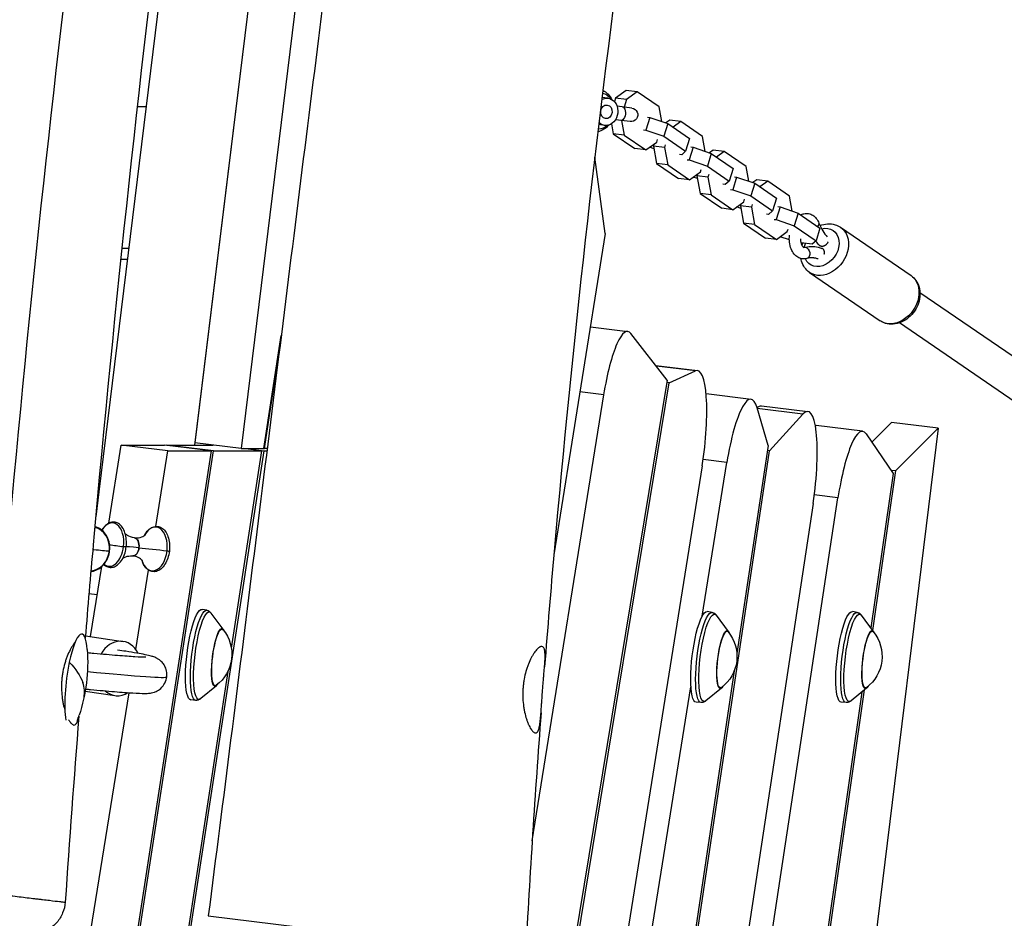
# Model space of a CAD drawing. Units: millimetres. Extents: x -8092 to 5597, y -7084 to 8160.
# Drawn here: x 1094 to 1526, y -1130 to -736 of the extents above; entities that cross this region are included whole.
import ezdxf

# ---------------------------------------------------------------- set-up
doc = ezdxf.new("R2010")
doc.units = ezdxf.units.MM
doc.header["$LTSCALE"] = 20
doc.linetypes.add('HIDDEN', pattern=[9.525, 6.35, -3.175])
doc.layers.add('2d', color=230, linetype='Continuous')
doc.layers.add('CSA-SafetyZone', color=63, linetype='HIDDEN')

msp = doc.modelspace()

# ---------------------------------------------------------------- linework, layer by layer
at = {"layer": '2d'}
for p, q in [((1279.93, -31.07), (1170.47, -922.57)), ((1279.93, -31.07), (1170.59, -921.57)), ((1300.52, -31.97), (1190.98, -924.08)), ((1197.09, -384.56), (1128.51, -943.11)), ((1359.79, -767.1), (1355.02, -770.55)), ((1364.64, -767.7), (1359.79, -767.1)), ((1364.64, -767.7), (1359.88, -771.14)), ((1374.2, -774.26), (1364.64, -767.7)), ((1351.8, -770.53), (1349.13, -770.21)), ((1355.02, -770.55), (1354.58, -772.01)), ((1359.88, -771.14), (1355.02, -770.55)), ((1359.88, -771.14), (1358.88, -774.43)), ((1149.25, -774.24), (1145.37, -774.24)), ((1362.19, -774.83), (1355.76, -774.04)), ((1375.38, -780.77), (1374.2, -774.26)), ((1361.45, -780.79), (1355.03, -780)), ((1357.73, -780.33), (1358.88, -786.67)), ((1370.06, -778.94), (1368.36, -784.53)), ((1369.06, -778.82), (1370.06, -778.94)), ((1370.06, -778.94), (1377.97, -781.65)), ((1378.85, -780.18), (1377.19, -781.38)), ((1383.71, -780.78), (1378.85, -780.18)), ((1383.71, -780.78), (1380.29, -783.25)), ((1393.27, -787.33), (1383.71, -780.78)), ((1350.34, -782.44), (1347.68, -782.12)), ((1353.25, -781.77), (1354.03, -786.08)), ((1367.37, -784.4), (1368.36, -784.53)), ((1368.36, -784.53), (1376.28, -787.23)), ((1377.97, -781.65), (1376.28, -787.23)), ((1377.97, -781.65), (1387.53, -788.21)), ((1358.88, -786.67), (1354.03, -786.08)), ((1354.03, -786.08), (1363.59, -792.63)), ((1358.88, -786.67), (1368.44, -793.23)), ((1368.44, -793.23), (1373.21, -789.79)), ((1373.21, -789.79), (1373.55, -788.65)), ((1376.28, -787.23), (1385.83, -793.79)), ((1387.53, -788.21), (1385.83, -793.79)), ((1394.45, -793.84), (1393.27, -787.33)), ((1368.44, -793.23), (1363.59, -792.63)), ((1371.91, -792.65), (1370.11, -792.03)), ((1371.94, -790.7), (1371.7, -791.49)), ((1371.7, -791.49), (1373.09, -799.16)), ((1376.56, -792.08), (1371.7, -791.49)), ((1376.9, -790.94), (1376.56, -792.08)), ((1376.56, -792.08), (1377.95, -799.75)), ((1385.83, -793.79), (1384.08, -795.31)), ((1389.12, -792.02), (1387.43, -797.6)), ((1388.13, -791.9), (1389.12, -792.02)), ((1389.12, -792.02), (1397.03, -794.73)), ((1397.92, -793.26), (1396.25, -794.46)), ((1402.77, -793.86), (1397.92, -793.26)), ((1402.77, -793.86), (1399.36, -796.32)), ((1412.33, -800.41), (1402.77, -793.86)), ((1350.59, -829.89), (1345.97, -796.39)), ((1384.08, -795.31), (1383.09, -795.18)), ((1386.44, -797.48), (1387.43, -797.6)), ((1387.43, -797.6), (1395.34, -800.31)), ((1397.03, -794.73), (1395.34, -800.31)), ((1397.03, -794.73), (1406.59, -801.29)), ((1377.95, -799.75), (1373.09, -799.16)), ((1373.09, -799.16), (1382.65, -805.71)), ((1377.95, -799.75), (1387.51, -806.31)), ((1387.51, -806.31), (1392.27, -802.86)), ((1392.27, -802.86), (1392.62, -801.72)), ((1395.34, -800.31), (1404.9, -806.87)), ((1406.59, -801.29), (1404.9, -806.87)), ((1413.51, -806.92), (1412.33, -800.41)), ((1387.51, -806.31), (1382.65, -805.71)), ((1390.98, -805.72), (1389.17, -805.11)), ((1391.01, -803.78), (1390.77, -804.56)), ((1390.77, -804.56), (1392.16, -812.23)), ((1395.62, -805.16), (1390.77, -804.56)), ((1395.97, -804.02), (1395.62, -805.16)), ((1395.62, -805.16), (1397.01, -812.83)), ((1404.9, -806.87), (1403.14, -808.38)), ((1408.19, -805.1), (1406.49, -810.68)), ((1407.19, -804.98), (1408.19, -805.1)), ((1408.19, -805.1), (1416.1, -807.81)), ((1416.98, -806.34), (1415.32, -807.54)), ((1421.84, -806.93), (1416.98, -806.34)), ((1421.84, -806.93), (1418.42, -809.4)), ((1431.4, -813.49), (1421.84, -806.93)), ((1403.14, -808.38), (1402.15, -808.26)), ((1405.5, -810.56), (1406.49, -810.68)), ((1406.49, -810.68), (1414.41, -813.39)), ((1416.1, -807.81), (1414.41, -813.39)), ((1416.1, -807.81), (1425.66, -814.36)), ((1397.01, -812.83), (1392.16, -812.23)), ((1392.16, -812.23), (1401.72, -818.79)), ((1397.01, -812.83), (1406.57, -819.39)), ((1411.34, -815.94), (1411.68, -814.8)), ((1414.41, -813.39), (1423.96, -819.94)), ((1425.66, -814.36), (1423.96, -819.94)), ((1432.58, -820), (1431.4, -813.49)), ((1406.57, -819.39), (1401.72, -818.79)), ((1406.57, -819.39), (1411.34, -815.94)), ((1410.04, -818.8), (1408.24, -818.18)), ((1410.07, -816.86), (1409.83, -817.64)), ((1409.83, -817.64), (1411.22, -825.31)), ((1414.69, -818.24), (1409.83, -817.64)), ((1415.03, -817.1), (1414.69, -818.24)), ((1414.69, -818.24), (1416.08, -825.91)), ((1423.96, -819.94), (1422.21, -821.46)), ((1427.25, -818.18), (1425.56, -823.76)), ((1426.26, -818.06), (1427.25, -818.18)), ((1427.25, -818.18), (1435.16, -820.89)), ((1422.21, -821.46), (1421.22, -821.34)), ((1424.57, -823.64), (1425.56, -823.76)), ((1425.56, -823.76), (1433.47, -826.47)), ((1435.16, -820.89), (1433.47, -826.47)), ((1435.16, -820.89), (1444.72, -827.44)), ((1416.08, -825.91), (1411.22, -825.31)), ((1411.22, -825.31), (1420.78, -831.87)), ((1416.08, -825.91), (1425.64, -832.47)), ((1430.4, -829.02), (1430.75, -827.88)), ((1433.47, -826.47), (1443.03, -833.02)), ((1444.72, -827.44), (1443.03, -833.02)), ((1453.73, -827.09), (1484.65, -848.3)), ((1350.59, -829.89), (1328.03, -970.64)), ((1425.64, -832.47), (1420.78, -831.87)), ((1425.64, -832.47), (1430.4, -829.02)), ((1431.29, -832.63), (1427.3, -831.26)), ((1443.03, -833.02), (1441.27, -834.54)), ((1138.65, -836.25), (1141.63, -836.24)), ((1441.27, -834.54), (1436.49, -833.95)), ((1444.71, -835.22), (1444.81, -835.28)), ((1445.9, -836.51), (1445.99, -836.57)), ((1141.02, -841.24), (1138.12, -841.25)), ((1141.02, -841.24), (1138.12, -841.25)), ((1440.16, -846.88), (1471.07, -868.09)), ((1608.85, -938.31), (1488.57, -855.83)), ((1344.04, -870.72), (1360.45, -872.74)), ((1599.9, -951.57), (1479.52, -869.03)), ((1200.91, -924.08), (1208.53, -874.51)), ((1377.79, -894.15), (1361.82, -873.64)), ((1201.12, -924.08), (1207.62, -881.79)), ((1372.75, -887.68), (1391.01, -889.92)), ((1390.08, -890.09), (1372.99, -887.99)), ((1378.66, -895.28), (1390.08, -890.09)), ((1377.79, -894.15), (1190.58, -2029.36)), ((1191.34, -2031.25), (1378.66, -895.28)), ((1378.66, -895.28), (1377.62, -895.16)), ((1318.54, -1096.07), (1349.88, -900.52)), ((1349.88, -900.52), (1339.47, -899.24)), ((1394.77, -899.99), (1414.48, -902.41)), ((1421.96, -922.69), (1417.16, -906.22)), ((1437.26, -908.99), (1417.25, -906.53)), ((1419.05, -905.34), (1439.45, -907.84)), ((1437.26, -908.99), (1422.65, -925.07)), ((1496.52, -915.14), (1404.3, -1666.2)), ((1463.41, -916.52), (1443.01, -914.01)), ((1467.46, -921.34), (1476.12, -912.64)), ((1496.52, -915.14), (1476.12, -912.64)), ((1477.98, -933.77), (1496.52, -915.14)), ((1464.94, -917.64), (1476.75, -935)), ((1132.89, -956.8), (1138.38, -922.57)), ((1158.77, -925.07), (1138.38, -922.57)), ((1138.38, -922.57), (1157.37, -922.57)), ((1177.76, -925.07), (1157.37, -922.57)), ((1158.4, -922.69), (1158.42, -922.57)), ((1178.82, -925.07), (1158.42, -922.57)), ((1158.42, -922.57), (1178.67, -922.57)), ((1190.98, -924.08), (1170.59, -921.57)), ((1421.96, -922.69), (1408.29, -1013.88)), ((1177.76, -925.07), (1046.48, -1779.57)), ((1047.47, -1780), (1178.82, -925.07)), ((1051.52, -1897.83), (1200.97, -925.07)), ((1153.47, -958.2), (1158.77, -925.07)), ((1158.77, -925.07), (1177.76, -925.07)), ((1178.82, -925.07), (1199.92, -925.07)), ((1199.92, -925.07), (1186.63, -1011.58)), ((1190.98, -924.08), (1200.91, -924.08)), ((1199.92, -925.07), (1191.83, -924.08)), ((1192.89, -924.08), (1200.97, -925.07)), ((1200.92, -924.05), (1201.12, -924.08)), ((1200.97, -925.07), (1202.23, -925.07)), ((1202.35, -924.08), (1201.12, -924.08)), ((1267.9, -1957.34), (1422.65, -925.07)), ((1422.65, -925.07), (1421.62, -924.94)), ((1393.06, -931.62), (1213.65, -2051.1)), ((1393.11, -997.49), (1403.9, -930.19)), ((1403.9, -930.19), (1393.47, -928.91)), ((1476.75, -935), (1467.05, -1002.64)), ((1467.92, -1003.82), (1477.98, -933.77)), ((1475.73, -933.49), (1477.98, -933.77)), ((1128.51, -943.11), (1127.17, -954.06)), ((1452.61, -945.69), (1442.23, -944.42)), ((1441.71, -948.15), (1312.91, -1798.54)), ((1322.46, -1805.06), (1452.61, -945.69)), ((1124.93, -1006.46), (1129.85, -975.78)), ((1144.81, -1012.23), (1150.39, -977.38)), ((1124.21, -987.65), (1127.88, -988.1)), ((1175.9, -994.95), (1173.8, -994.57)), ((1183.11, -1003.27), (1177.83, -996.21)), ((1397.4, -995.9), (1395.3, -995.53)), ((1404.61, -1004.22), (1399.34, -997.16)), ((1461.02, -995.9), (1458.92, -995.53)), ((1468.23, -1004.22), (1462.96, -997.16)), ((1122.65, -1006.12), (1139.18, -1008.61)), ((1185.05, -1021.83), (1050.49, -1897.7)), ((1407.16, -1021.44), (1266.48, -1959.8)), ((1023.88, -1766.8), (1141.78, -1031.1)), ((1122.57, -1030.38), (1135.59, -1032.35)), ((1180.06, -1028.11), (1173.23, -1033.68)), ((1239.02, -1958.96), (1388.15, -1028.46)), ((1463, -1030.85), (1350.5, -1814.58)), ((1351.9, -1812.17), (1464.18, -1029.88)), ((1401.56, -1029.06), (1394.74, -1034.64)), ((1465.18, -1029.06), (1458.36, -1034.64)), ((1171.05, -1034.44), (1168.92, -1034.29)), ((1392.55, -1035.39), (1390.43, -1035.25)), ((1456.17, -1035.39), (1454.05, -1035.25)), ((1118.89, -1044.18), (1118.89, -1044.18)), ((1176.54, -1128.85), (1315.59, -1145.92))]:
    msp.add_line(p, q, dxfattribs=at)
at = {"layer": '2d', "extrusion": (0, 0, -1)}
for centre, radius, start, end in [((-1344.57, -775.69), 10, 119.662, 152.632), ((-1361.82, -777.81), 3, 97, 277), ((-1344.57, -775.69), 10, 221.368, 254.213), ((-1169.84, -1014.25), 17, 140.8416, 233.1584), ((-1391.34, -1015.2), 17, 140.8416, 233.1584), ((-1454.96, -1015.2), 17, 140.8416, 233.1584), ((-1048.66, -1017.65), 75, 175.8522, 198.1478)]:
    msp.add_arc(centre, radius, start, end, dxfattribs=at)
for centre, major_axis, ratio, start_param, end_param in [((1347.82, -776.09), (0.97, 7.94), 0.837844, 0.086195, 0.764224), ((1351.07, -776.49), (0.73, 5.96), 0.837844, -0.566624, 3.705608), ((1357.76, -777.31), (0.37, 2.98), 0.54591, 0, 3.141593), ((1347.82, -776.09), (0.97, 7.94), 0.837844, 2.377369, 3.052793), ((1445.4, -835.93), (5.09, 7.42), 0.780741, -0.722655, 3.590212), ((1446.94, -836.99), (6.79, 9.9), 0.780741, 0, 3.141593), ((1438.27, -838.35), (-0.64, 2.42), 0.794293, 0, 0.307441), ((1445.4, -835.93), (5.09, 7.42), 0.780741, 4.22816, 4.428411), ((1438.27, -838.35), (-0.64, 2.42), 0.794293, 0.307441, 3.141593), ((1477.86, -858.19), (6.79, 9.9), 0.780741, 0, 3.141593), ((1414.79, -940.08), (4.27, 34.74), 0.206428, -0.248748, 0), ((1438.75, -948.75), (4.27, 34.74), 0.206428, -0.046098, 0), ((1143.78, -967.18), (0.39, 3.98), 0.598571, 0, 1.60175), ((1115.93, -966.69), (-19.86, 2.33), 0.024792, 4.157709, 4.18398), ((1132.47, -968.87), (-0.795, 0.093), 0.024792, 3.141593, 3.660184), ((1139.74, -967.07), (-0.795, 0.093), 0.024792, 3.141593, 5.143713), ((1143.78, -967.18), (0.39, 3.98), 0.598571, 1.60175, 3.141593), ((1154.44, -968.8), (-13.9, 1.63), 0.024792, 0.92885, 1.859793), ((1171.32, -1014.43), (2.44, 19.86), 0.206428, 3.130536, 6.294242), ((1173.43, -1014.69), (2.42, 19.75), 0.206428, 3.130536, 6.294242), ((1174.7, -1014.84), (2.35, 19.17), 0.206428, 2.929114, 6.495664), ((1392.82, -1015.38), (2.44, 19.86), 0.206428, 3.130536, 6.294242), ((1394.93, -1015.64), (2.42, 19.75), 0.206428, 3.130536, 6.294242), ((1396.2, -1015.8), (2.35, 19.17), 0.206428, 2.929114, 6.495664), ((1456.44, -1015.38), (2.44, 19.86), 0.206428, 3.130536, 6.294242), ((1458.55, -1015.64), (2.42, 19.75), 0.206428, 3.130536, 6.294242), ((1459.82, -1015.8), (2.35, 19.17), 0.206428, 2.929114, 6.495664), ((1181.03, -1015.62), (1.56, 12.7), 0.206428, 2.719275, 6.705502), ((1181.03, -1015.62), (1.52, 12.41), 0.206428, 2.945885, 6.478893), ((1402.53, -1016.57), (1.56, 12.7), 0.206428, 2.719275, 6.705502), ((1402.53, -1016.57), (1.52, 12.41), 0.206428, 2.945885, 6.478893), ((1466.15, -1016.57), (1.56, 12.7), 0.206428, 2.719275, 6.705502), ((1466.15, -1016.57), (1.52, 12.41), 0.206428, 2.945885, 6.478893), ((1048.66, -1017.65), (-73.38, 15.49), 0.376589, 2.633079, 2.916873)]:
    msp.add_ellipse(centre, major_axis=major_axis, ratio=ratio, start_param=start_param, end_param=end_param, dxfattribs=at)
at = {"layer": '2d'}
msp.add_ellipse((1351.07, -776.49), major_axis=(0.37, 2.98), ratio=0.837844, dxfattribs=at)
for centre, major_axis, ratio, start_param, end_param in [((1441.94, -826.24), (2.32, 0.93), 0.561073, -0.94713, 0), ((1356.19, -907.47), (4.27, 34.74), 0.206428, -0.204359, 1.394585), ((1386.75, -924.66), (4.27, 34.74), 0.206428, 4.536178, 6.40891), ((1410.21, -937.15), (4.27, 34.74), 0.206428, -0.448018, 1.394585), ((1435.18, -942.58), (4.27, 34.74), 0.206428, 4.576863, 6.56731), ((1459.14, -951.26), (4.27, 34.74), 0.206428, -0.2312, 1.435271), ((1133.75, -966.19), (0.94, 9.5), 0.598571, 4.681435, 7.183935), ((1152.73, -968.07), (0.95, 9.59), 0.598571, 4.681435, 7.258389), ((1125.08, -968.14), (1.49, 9.43), 0.849808, -1.523743, -0.021441), ((1147.76, -967.58), (-19.86, 2.33), 0.024792, 0.7547, 1.139472), ((1143.78, -967.18), (0.39, 3.98), 0.598571, 4.681435, 6.283185), ((1125.08, -968.14), (1.49, 9.43), 0.849808, 3.325084, 4.759442), ((1115.93, -966.69), (-19.86, 2.33), 0.024792, 2.125476, 2.623002), ((1133.75, -966.19), (0.94, 9.5), 0.598571, 2.763418, 4.681435), ((1154.44, -968.8), (-13.9, 1.63), 0.024792, -0.92885, -0.002149), ((1143.78, -967.18), (0.39, 3.98), 0.598571, 3.141593, 4.681435), ((1152.73, -968.07), (0.95, 9.59), 0.598571, 2.166389, 4.681435), ((1158.67, -968.94), (-0.795, 0.093), 0.024792, 1.2818, 3.141593), ((1118.59, -1026.23), (2.56, 20.84), 0.206428, -0.808617, 1.17572), ((1137.38, -1020.48), (1.79, 11.87), 0.800686, -0.862976, 1.124411), ((1118.59, -1026.23), (2.56, 20.84), 0.206428, 1.17572, 2.536244), ((1071.7, -1013.96), (-86.61, 10.18), 0.024792, 2.215503, 3.141593), ((1048.66, -1017.65), (-73.38, 15.49), 0.376589, 3.141593, 3.366312), ((1137.38, -1020.48), (1.79, 11.87), 0.800686, 2.652822, 3.74407), ((1118.59, -1026.23), (2.56, 20.84), 0.206428, 3.913713, 3.95021)]:
    msp.add_ellipse(centre, major_axis=major_axis, ratio=ratio, start_param=start_param, end_param=end_param, dxfattribs=at)
for points, knots in [([(1225.1, 69.06), (1220.61, 36.04), (1216.07, 3.02), (1197.64, -129.03), (1182.91, -227.96), (1152.24, -434.33), (1136.51, -541.84), (1109.47, -754.95), (1098.01, -860.55), (1087.45, -979.88), (1086.28, -993.45), (1085.15, -1007.02)], [0.000049, 0.000049, 0.000049, 0.000049, 10.000068, 10.000068, 40.002315, 40.002315, 72.594328, 72.594328, 104.449295, 104.449295, 108.533737, 108.533737, 108.533737, 108.533737]), ([(1262.52, 69.06), (1258.03, 36.04), (1253.49, 3.02), (1235.07, -129.03), (1220.33, -227.96), (1189.66, -434.33), (1173.93, -541.84), (1146.9, -754.95), (1135.43, -860.55), (1124.87, -979.91), (1123.7, -993.51), (1122.57, -1007.1)], [0, 0, 0, 0, 10.000068, 10.000068, 40.002315, 40.002315, 72.594328, 72.594328, 104.449295, 104.449295, 108.542379, 108.542379, 108.542379, 108.542379]), ([(1313.02, -30.86), (1312.22, -37.91), (1311.42, -44.96), (1304.79, -103.31), (1298.84, -154.62), (1289.68, -231.59), (1286.59, -257.26), (1281.9, -295.73), (1280.32, -308.56), (1277.15, -334.2), (1275.55, -347.02), (1267.53, -411.12), (1260.97, -462.37), (1251.08, -539.24), (1247.78, -564.86), (1241.19, -616.11), (1237.89, -641.73), (1232.98, -680.17), (1231.35, -692.99), (1228.09, -718.62), (1226.46, -731.44), (1221.61, -769.89), (1218.39, -795.53), (1208.77, -872.46), (1202.4, -923.75), (1192.78, -1000.68), (1189.57, -1026.32), (1183.09, -1077.59), (1179.83, -1103.22), (1176.54, -1128.85)], [0.13377, 0.13377, 0.13377, 0.13377, 0.155065, 0.155065, 0.31013, 0.31013, 0.387663, 0.387663, 0.426429, 0.426429, 0.465195, 0.465195, 0.620261, 0.620261, 0.697793, 0.697793, 0.775326, 0.775326, 0.814092, 0.814092, 0.852858, 0.852858, 0.930391, 0.930391, 1.085456, 1.085456, 1.162989, 1.162989, 1.240521, 1.240521, 1.240521, 1.240521]), ([(1454.11, -41.93), (1449.65, -74.94), (1445.15, -107.95), (1427.02, -238.89), (1412.51, -336.75), (1383.94, -521.83), (1370.43, -609.17), (1346.37, -787.3), (1336.14, -878.16), (1326.68, -986.03), (1325.28, -1002.88), (1323.96, -1019.73)], [0, 0, 0, 0, 10.000096, 10.000096, 39.671184, 39.671184, 66.182582, 66.182582, 93.597563, 93.597563, 98.669485, 98.669485, 98.669485, 98.669485]), ([(1436.28, -821.65), (1436.71, -821.43), (1437.17, -821.25), (1438.34, -820.99), (1439.06, -820.97), (1440.4, -821.23), (1441.01, -821.49), (1442.16, -822.22), (1442.68, -822.71), (1443.59, -823.89), (1443.97, -824.58), (1444.26, -825.31)], [8.753045, 8.753045, 8.753045, 8.753045, 8.928782, 8.928782, 9.173713, 9.173713, 9.401298, 9.401298, 9.658789, 9.658789, 9.944414, 9.944414, 9.944414, 9.944414]), ([(1444.71, -826.37), (1445.78, -825.94), (1446.91, -825.67), (1449.17, -825.51), (1450.31, -825.63), (1452.23, -826.22), (1453.02, -826.6), (1453.73, -827.09)], [2.6613525, 2.6613525, 2.6613525, 2.6613525, 2.9748501, 2.9748501, 3.2872318, 3.2872318, 3.5268747, 3.5268747, 3.5268747, 3.5268747]), ([(1438.91, -840.77), (1438.22, -840.95), (1437.49, -840.99), (1436.13, -840.77), (1435.51, -840.54), (1434.35, -839.85), (1433.82, -839.37), (1432.83, -838.18), (1432.41, -837.42), (1431.73, -835.68), (1431.49, -834.67), (1431.26, -832.64), (1431.25, -831.61), (1431.35, -830.59)], [5.763549, 5.763549, 5.763549, 5.763549, 6.012738, 6.012738, 6.239778, 6.239778, 6.493125, 6.493125, 6.807729, 6.807729, 7.167872, 7.167872, 7.512122, 7.512122, 7.512122, 7.512122]), ([(1437.63, -835.93), (1437.55, -835.95), (1437.59, -835.95), (1437.54, -835.93), (1437.46, -835.89), (1437.24, -835.68), (1437.1, -835.5), (1436.83, -835), (1436.7, -834.7), (1436.48, -833.96), (1436.39, -833.53), (1436.3, -832.76), (1436.28, -832.45), (1436.28, -832.12)], [5.763549, 5.763549, 5.763549, 5.763549, 6.137809, 6.137809, 6.409097, 6.409097, 6.669306, 6.669306, 6.912549, 6.912549, 7.167195, 7.167195, 7.332964, 7.332964, 7.332964, 7.332964]), ([(1436.85, -835.02), (1436.87, -834.96), (1436.89, -834.9), (1437, -834.57), (1437.1, -834.31), (1437.21, -834.04)], [1.58909817, 1.58909817, 1.58909817, 1.58909817, 1.6063607, 1.6063607, 1.68193848, 1.68193848, 1.68193848, 1.68193848]), ([(1437.63, -835.93), (1439.73, -835.38), (1441.91, -835.34), (1444.51, -835.97), (1445.04, -836.14), (1445.56, -836.33)], [0, 0, 0, 0, 0.954021, 0.954021, 1.205979, 1.205979, 1.205979, 1.205979]), ([(1440.16, -846.88), (1439.32, -846.31), (1438.58, -845.58), (1437.39, -843.88), (1436.93, -842.91), (1436.54, -841.54), (1436.46, -841.17), (1436.39, -840.8)], [0.3852821, 0.3852821, 0.3852821, 0.3852821, 0.6665792, 0.6665792, 0.9578066, 0.9578066, 1.0613204, 1.0613204, 1.0613204, 1.0613204]), ([(1443.51, -840.9), (1443.01, -840.72), (1442.59, -840.63), (1441.26, -840.47), (1440.49, -840.45), (1439.46, -840.63), (1439.19, -840.69), (1438.91, -840.77)], [0.0194534, 0.0194534, 0.0194534, 0.0194534, 0.3424288, 0.3424288, 0.8307362, 0.8307362, 0.9931208, 0.9931208, 0.9931208, 0.9931208]), ([(1443.86, -840.98), (1443.35, -840.8), (1442.84, -840.68), (1442.21, -840.58), (1442.06, -840.57)], [0.0181327, 0.0181327, 0.0181327, 0.0181327, 0.2777031, 0.358421, 0.358421, 0.358421, 0.358421]), ([(1484.65, -848.3), (1485.49, -848.88), (1486.22, -849.61), (1487.42, -851.3), (1487.87, -852.27), (1488.48, -854.38), (1488.61, -855.53), (1488.53, -857.92), (1488.29, -859.15), (1487.48, -861.56), (1486.9, -862.74), (1485.43, -864.89), (1484.55, -865.88), (1482.57, -867.54), (1481.47, -868.23), (1479.18, -869.21), (1477.98, -869.51), (1475.63, -869.67), (1474.49, -869.55), (1472.58, -868.96), (1471.79, -868.58), (1471.07, -868.09)], [3.526875, 3.526875, 3.526875, 3.526875, 3.808172, 3.808172, 4.099399, 4.099399, 4.413441, 4.413441, 4.747953, 4.747953, 5.091882, 5.091882, 5.437874, 5.437874, 5.781931, 5.781931, 6.116443, 6.116443, 6.428824, 6.428824, 6.668467, 6.668467, 6.668467, 6.668467]), ([(1133.26, -968.96), (1133.39, -967.9), (1133.36, -966.82), (1133.02, -964.74), (1132.7, -963.74), (1131.79, -961.93), (1131.21, -961.11), (1129.84, -959.75), (1129.06, -959.21), (1127.75, -958.61), (1127.27, -958.45), (1126.78, -958.34)], [3.141593, 3.141593, 3.141593, 3.141593, 3.46768, 3.46768, 3.792998, 3.792998, 4.115771, 4.115771, 4.433603, 4.433603, 4.606043, 4.606043, 4.606043, 4.606043]), ([(1140.53, -967.16), (1140.66, -966.11), (1140.68, -965.04), (1140.5, -962.97), (1140.31, -961.97), (1139.71, -960.14), (1139.31, -959.31), (1138.33, -957.92), (1137.75, -957.35), (1136.5, -956.58), (1135.83, -956.37), (1134.51, -956.28), (1133.86, -956.39), (1132.59, -956.9), (1131.97, -957.32), (1130.82, -958.4), (1130.3, -959.07), (1129.86, -959.84)], [3.141593, 3.141593, 3.141593, 3.141593, 3.472035, 3.472035, 3.803216, 3.803216, 4.13599, 4.13599, 4.463737, 4.463737, 4.763846, 4.763846, 5.045345, 5.045345, 5.347887, 5.347887, 5.655736, 5.655736, 5.655736, 5.655736]), ([(1148.5, -962.22), (1148.64, -961.95), (1148.78, -961.7), (1149.44, -960.65), (1150.02, -959.96), (1151.3, -958.9), (1151.99, -958.52), (1153.38, -958.15), (1154.06, -958.13), (1155.34, -958.42), (1155.94, -958.71), (1157.06, -959.57), (1157.57, -960.16), (1158.45, -961.59), (1158.82, -962.45), (1159.34, -964.33), (1159.5, -965.35), (1159.6, -967.27), (1159.57, -968.15), (1159.46, -969.03)], [0.559998, 0.559998, 0.559998, 0.559998, 0.661935, 0.661935, 0.994726, 0.994726, 1.319227, 1.319227, 1.61315, 1.61315, 1.896069, 1.896069, 2.204449, 2.204449, 2.534325, 2.534325, 2.866936, 2.866936, 3.141593, 3.141593, 3.141593, 3.141593]), ([(1144.17, -963.2), (1142.95, -963.08), (1141.81, -962.63), (1140.61, -961.87), (1140.3, -961.59), (1140.11, -961.39)], [1.5398424, 1.5398424, 1.5398424, 1.5398424, 1.8307454, 1.8307454, 2.0202118, 2.0202118, 2.0202118, 2.0202118]), ([(1144.17, -963.2), (1145.39, -963.32), (1146.6, -963.1), (1148.08, -962.53), (1148.49, -962.24), (1148.76, -962.02), (1148.79, -961.98), (1148.79, -961.98)], [4.743343, 4.743343, 4.743343, 4.743343, 5.034246, 5.034246, 5.2834486, 5.2834486, 5.4052257, 5.4052257, 5.4052257, 5.4052257]), ([(1125.05, -977.97), (1125.56, -977.93), (1126.07, -977.82), (1127.46, -977.4), (1128.31, -976.97), (1129.89, -975.82), (1130.6, -975.1), (1131.81, -973.44), (1132.31, -972.5), (1132.96, -970.69), (1133.16, -969.83), (1133.26, -968.96)], [8.023568, 8.023568, 8.023568, 8.023568, 8.198607, 8.198607, 8.513548, 8.513548, 8.834062, 8.834062, 9.158332, 9.158332, 9.424778, 9.424778, 9.424778, 9.424778]), ([(1130.69, -974.92), (1130.95, -975.16), (1131.23, -975.37), (1132.13, -975.91), (1132.79, -976.13), (1134.11, -976.22), (1134.76, -976.1), (1136.03, -975.59), (1136.66, -975.17), (1137.84, -974.06), (1138.39, -973.34), (1139.33, -971.68), (1139.72, -970.73), (1140.26, -968.91), (1140.43, -968.04), (1140.53, -967.16)], [7.458933, 7.458933, 7.458933, 7.458933, 7.60533, 7.60533, 7.905439, 7.905439, 8.186938, 8.186938, 8.489479, 8.489479, 8.817102, 8.817102, 9.149889, 9.149889, 9.424778, 9.424778, 9.424778, 9.424778]), ([(1139.05, -972.15), (1139.07, -972.14), (1139.08, -972.12), (1139.35, -971.94), (1139.76, -971.7), (1141.1, -971.24), (1142.16, -971.07), (1143.28, -971.15), (1143.33, -971.16), (1143.38, -971.16)], [4.2010655, 4.2010655, 4.2010655, 4.2010655, 4.2137882, 4.2137882, 4.413349, 4.413349, 4.668876, 4.668876, 4.681435, 4.681435, 4.681435, 4.681435]), ([(1147.68, -973.27), (1147.68, -973.27), (1147.64, -973.2), (1147.41, -972.94), (1147.17, -972.69), (1146.28, -972.04), (1145.52, -971.63), (1144.21, -971.28), (1143.8, -971.2), (1143.38, -971.16)], [0.9398675, 0.9398675, 0.9398675, 0.9398675, 1.0788132, 1.0788132, 1.2662235, 1.2662235, 1.5024296, 1.5024296, 1.6017503, 1.6017503, 1.6017503, 1.6017503]), ([(1159.46, -969.03), (1159.34, -970.09), (1159.11, -971.12), (1158.46, -973.07), (1158.04, -973.98), (1157.04, -975.58), (1156.46, -976.27), (1155.18, -977.33), (1154.49, -977.71), (1153.11, -978.08), (1152.42, -978.1), (1151.14, -977.81), (1150.54, -977.52), (1149.42, -976.66), (1148.91, -976.07), (1148.05, -974.68), (1147.7, -973.86), (1147.44, -972.97)], [3.141593, 3.141593, 3.141593, 3.141593, 3.472035, 3.472035, 3.803528, 3.803528, 4.136318, 4.136318, 4.460819, 4.460819, 4.754742, 4.754742, 5.037662, 5.037662, 5.346041, 5.346041, 5.661279, 5.661279, 5.661279, 5.661279]), ([(1175.9, -994.95), (1176.07, -994.98), (1176.25, -995.03), (1176.57, -995.15), (1176.72, -995.23), (1177, -995.4), (1177.13, -995.49), (1177.37, -995.68), (1177.47, -995.78), (1177.67, -995.99), (1177.75, -996.1), (1177.83, -996.21)], [2.9764383, 2.9764383, 2.9764383, 2.9764383, 3.0167228, 3.0167228, 3.0570072, 3.0570072, 3.0972917, 3.0972917, 3.1375761, 3.1375761, 3.1778606, 3.1778606, 3.1778606, 3.1778606]), ([(1397.4, -995.9), (1397.58, -995.93), (1397.75, -995.98), (1398.07, -996.11), (1398.23, -996.18), (1398.51, -996.35), (1398.63, -996.44), (1398.87, -996.64), (1398.97, -996.74), (1399.17, -996.95), (1399.26, -997.05), (1399.34, -997.16)], [1.4195349, 1.4195349, 1.4195349, 1.4195349, 1.4598193, 1.4598193, 1.5001038, 1.5001038, 1.5403882, 1.5403882, 1.5806727, 1.5806727, 1.6209571, 1.6209571, 1.6209571, 1.6209571]), ([(1461.02, -995.9), (1461.2, -995.93), (1461.37, -995.98), (1461.69, -996.11), (1461.85, -996.18), (1462.13, -996.35), (1462.26, -996.44), (1462.49, -996.64), (1462.6, -996.74), (1462.79, -996.95), (1462.88, -997.05), (1462.96, -997.16)], [1.4195349, 1.4195349, 1.4195349, 1.4195349, 1.4598193, 1.4598193, 1.5001038, 1.5001038, 1.5403882, 1.5403882, 1.5806727, 1.5806727, 1.6209571, 1.6209571, 1.6209571, 1.6209571]), ([(1118.15, -1009), (1118.07, -1009.09), (1118, -1009.19), (1117.7, -1009.55), (1117.48, -1009.85), (1117.04, -1010.49), (1116.82, -1010.83), (1116.38, -1011.57), (1116.16, -1011.96), (1115.5, -1013.21), (1115.08, -1014.12), (1114.49, -1015.6), (1114.3, -1016.11), (1113.94, -1017.18), (1113.77, -1017.73), (1113.29, -1019.4), (1113.01, -1020.56), (1112.68, -1022.37), (1112.58, -1022.99), (1112.42, -1024.23), (1112.36, -1024.84), (1112.3, -1025.46)], [0.03841441, 0.03841441, 0.03841441, 0.03841441, 0.03909406, 0.03909406, 0.04095568, 0.04095568, 0.0428173, 0.0428173, 0.04467892, 0.04467892, 0.04840217, 0.04840217, 0.05026379, 0.05026379, 0.05212541, 0.05212541, 0.05584865, 0.05584865, 0.05771028, 0.05771028, 0.0595719, 0.0595719, 0.0595719, 0.0595719]), ([(1123.55, -1013.5), (1124.5, -1013.59), (1125.44, -1013.68), (1130.21, -1014.12), (1133.69, -1014.43), (1139.73, -1014.93), (1142.3, -1015.11), (1146.38, -1015.35), (1147.91, -1015.41), (1148.94, -1015.4), (1149.11, -1015.4), (1149.11, -1015.4)], [2.4675569, 2.4675569, 2.4675569, 2.4675569, 2.5157845, 2.5157845, 2.7190078, 2.7190078, 2.9222311, 2.9222311, 3.1254544, 3.1254544, 3.1947259, 3.1947259, 3.1947259, 3.1947259]), ([(1158.31, -1024.13), (1158.41, -1023.26), (1158.36, -1022.37), (1158.03, -1020.73), (1157.73, -1020), (1157.03, -1018.68), (1156.62, -1018.16), (1155.8, -1017.26), (1155.42, -1016.94), (1154.69, -1016.4), (1154.37, -1016.21), (1153.68, -1015.83), (1153.37, -1015.7), (1152.45, -1015.32), (1152.01, -1015.2), (1150.72, -1014.84), (1149.86, -1014.65), (1147.77, -1014.22), (1146.56, -1013.99), (1143.76, -1013.5), (1142.17, -1013.24), (1139.25, -1012.78), (1138.02, -1012.59), (1136.72, -1012.39)], [3.3286777, 3.3286777, 3.3286777, 3.3286777, 3.3368438, 3.3368438, 3.3458241, 3.3458241, 3.3571461, 3.3571461, 3.3714445, 3.3714445, 3.3893821, 3.3893821, 3.4175744, 3.4175744, 3.4869727, 3.4869727, 3.615362, 3.615362, 3.7437513, 3.7437513, 3.8721405, 3.8721405, 3.9560898, 3.9560898, 3.9560898, 3.9560898]), ([(1323.11, -1029.97), (1323.2, -1028.72), (1323.3, -1027.48), (1323.46, -1025.66), (1323.51, -1025.06), (1323.61, -1023.86), (1323.66, -1023.27), (1323.81, -1021.55), (1323.91, -1020.46), (1324.02, -1018.91), (1324.06, -1018.41), (1324.12, -1017.45), (1324.14, -1016.99), (1324.2, -1015.67), (1324.21, -1014.88), (1324.17, -1013.83), (1324.15, -1013.5), (1324.08, -1012.91), (1324.04, -1012.63), (1323.94, -1012.14), (1323.88, -1011.93), (1323.73, -1011.54), (1323.64, -1011.38), (1323.35, -1010.98), (1323.12, -1010.83), (1322.7, -1010.78), (1322.55, -1010.79), (1322.22, -1010.88), (1322.05, -1010.95), (1321.52, -1011.26), (1321.13, -1011.57), (1320.51, -1012.22), (1320.3, -1012.46), (1319.87, -1013), (1319.65, -1013.3), (1319.22, -1013.93), (1319, -1014.28), (1318.56, -1015.02), (1318.34, -1015.41), (1317.68, -1016.66), (1317.27, -1017.57), (1316.68, -1019.05), (1316.49, -1019.56), (1316.13, -1020.63), (1315.96, -1021.18), (1315.48, -1022.86), (1315.22, -1024.02), (1314.89, -1025.83), (1314.8, -1026.44), (1314.64, -1027.68), (1314.58, -1028.3), (1314.53, -1028.92)], [0, 0, 0, 0, 0.00372298, 0.00372298, 0.00558447, 0.00558447, 0.00744597, 0.00744597, 0.01116895, 0.01116895, 0.01303044, 0.01303044, 0.01489193, 0.01489193, 0.01861491, 0.01861491, 0.0204764, 0.0204764, 0.0223379, 0.0223379, 0.02419939, 0.02419939, 0.02606088, 0.02606088, 0.02978386, 0.02978386, 0.03164535, 0.03164535, 0.03350684, 0.03350684, 0.03722983, 0.03722983, 0.03909132, 0.03909132, 0.04095281, 0.04095281, 0.0428143, 0.0428143, 0.04467579, 0.04467579, 0.04839878, 0.04839878, 0.05026027, 0.05026027, 0.05212176, 0.05212176, 0.05584474, 0.05584474, 0.05770623, 0.05770623, 0.05956772, 0.05956772, 0.05956772, 0.05956772]), ([(1112.3, -1025.46), (1112.25, -1026.08), (1112.22, -1026.71), (1112.18, -1027.95), (1112.17, -1028.58), (1112.2, -1030.44), (1112.28, -1031.65), (1112.48, -1033.4), (1112.56, -1033.97), (1112.74, -1035.1), (1112.85, -1035.65), (1113.15, -1037.11), (1113.38, -1037.98), (1113.62, -1038.79)], [0.0595719, 0.0595719, 0.0595719, 0.0595719, 0.06144181, 0.06144181, 0.06331173, 0.06331173, 0.06705156, 0.06705156, 0.06892147, 0.06892147, 0.07079139, 0.07079139, 0.07405656, 0.07405656, 0.07405656, 0.07405656]), ([(1122.72, -1029.49), (1123.44, -1029.56), (1124.16, -1029.63), (1128.77, -1030.06), (1132.3, -1030.37), (1138.51, -1030.88), (1141.18, -1031.07), (1145.6, -1031.34), (1147.31, -1031.41), (1149.43, -1031.4), (1150.02, -1031.4), (1151.35, -1031.24), (1151.83, -1031.21), (1153.34, -1030.68), (1153.92, -1030.47), (1155.29, -1029.56), (1155.98, -1029.03), (1157.21, -1027.44), (1157.73, -1026.53), (1158.16, -1025.03), (1158.26, -1024.59), (1158.31, -1024.13)], [2.479285, 2.479285, 2.479285, 2.479285, 2.5157845, 2.5157845, 2.7190078, 2.7190078, 2.9222311, 2.9222311, 3.1254544, 3.1254544, 3.227066, 3.227066, 3.2778718, 3.2778718, 3.2993332, 3.2993332, 3.3138223, 3.3138223, 3.3244696, 3.3244696, 3.3286777, 3.3286777, 3.3286777, 3.3286777]), ([(1314.53, -1028.92), (1314.48, -1029.54), (1314.45, -1030.16), (1314.41, -1031.41), (1314.41, -1032.03), (1314.45, -1033.9), (1314.54, -1035.11), (1314.74, -1036.86), (1314.83, -1037.43), (1315.01, -1038.56), (1315.12, -1039.11), (1315.46, -1040.7), (1315.73, -1041.69), (1316.17, -1043.07), (1316.33, -1043.51), (1316.64, -1044.34), (1316.81, -1044.73), (1317.3, -1045.83), (1317.64, -1046.46), (1318.15, -1047.26), (1318.32, -1047.49), (1318.65, -1047.9), (1318.81, -1048.08), (1319.13, -1048.37), (1319.29, -1048.48), (1319.59, -1048.65), (1319.74, -1048.7), (1320.17, -1048.76), (1320.43, -1048.67), (1320.78, -1048.34), (1320.89, -1048.2), (1321.1, -1047.86), (1321.19, -1047.66), (1321.46, -1046.98), (1321.62, -1046.41), (1321.82, -1045.38), (1321.88, -1045.01), (1322, -1044.23), (1322.05, -1043.82), (1322.15, -1042.96), (1322.2, -1042.5), (1322.29, -1041.55), (1322.33, -1041.04), (1322.45, -1039.5), (1322.53, -1038.41), (1322.64, -1036.7), (1322.68, -1036.11), (1322.76, -1034.91), (1322.8, -1034.31), (1322.93, -1032.47), (1323.01, -1031.23), (1323.11, -1029.97)], [0.05956772, 0.05956772, 0.05956772, 0.05956772, 0.06143859, 0.06143859, 0.06330945, 0.06330945, 0.06705118, 0.06705118, 0.06892204, 0.06892204, 0.07079291, 0.07079291, 0.07453464, 0.07453464, 0.0764055, 0.0764055, 0.07827637, 0.07827637, 0.08201809, 0.08201809, 0.08388896, 0.08388896, 0.08575982, 0.08575982, 0.08763069, 0.08763069, 0.08950155, 0.08950155, 0.09324328, 0.09324328, 0.09511414, 0.09511414, 0.09698501, 0.09698501, 0.10072674, 0.10072674, 0.1025976, 0.1025976, 0.10446847, 0.10446847, 0.10633933, 0.10633933, 0.10821019, 0.10821019, 0.11195192, 0.11195192, 0.11382279, 0.11382279, 0.11569365, 0.11569365, 0.11943538, 0.11943538, 0.11943538, 0.11943538]), ([(1173.23, -1033.68), (1173.13, -1033.77), (1173.02, -1033.85), (1172.78, -1034.01), (1172.65, -1034.08), (1172.38, -1034.21), (1172.23, -1034.27), (1171.92, -1034.37), (1171.75, -1034.4), (1171.41, -1034.45), (1171.23, -1034.45), (1171.05, -1034.44)], [5.8944951, 5.8944951, 5.8944951, 5.8944951, 5.9347796, 5.9347796, 5.975064, 5.975064, 6.0153485, 6.0153485, 6.0556329, 6.0556329, 6.0959174, 6.0959174, 6.0959174, 6.0959174]), ([(1394.74, -1034.64), (1394.63, -1034.72), (1394.52, -1034.81), (1394.28, -1034.96), (1394.15, -1035.04), (1393.88, -1035.17), (1393.73, -1035.23), (1393.42, -1035.32), (1393.25, -1035.36), (1392.91, -1035.4), (1392.73, -1035.41), (1392.55, -1035.39)], [4.3375917, 4.3375917, 4.3375917, 4.3375917, 4.3778761, 4.3778761, 4.4181606, 4.4181606, 4.458445, 4.458445, 4.4987295, 4.4987295, 4.5390139, 4.5390139, 4.5390139, 4.5390139]), ([(1458.36, -1034.64), (1458.25, -1034.72), (1458.14, -1034.81), (1457.9, -1034.96), (1457.78, -1035.04), (1457.5, -1035.17), (1457.35, -1035.23), (1457.04, -1035.32), (1456.88, -1035.36), (1456.53, -1035.4), (1456.35, -1035.41), (1456.17, -1035.39)], [4.3375917, 4.3375917, 4.3375917, 4.3375917, 4.3778761, 4.3778761, 4.4181606, 4.4181606, 4.458445, 4.458445, 4.4987295, 4.4987295, 4.5390139, 4.5390139, 4.5390139, 4.5390139]), ([(1115.3, -1042.92), (1115.42, -1043.14), (1115.54, -1043.34), (1115.83, -1043.79), (1116, -1044.03), (1116.33, -1044.44), (1116.49, -1044.61), (1116.81, -1044.9), (1116.97, -1045.01), (1117.27, -1045.18), (1117.42, -1045.23), (1117.85, -1045.29), (1118.11, -1045.2), (1118.46, -1044.88), (1118.58, -1044.74), (1118.79, -1044.4), (1118.89, -1044.2), (1119.17, -1043.51), (1119.33, -1042.94), (1119.5, -1042.11), (1119.53, -1041.95), (1119.56, -1041.78)], [0.08067302, 0.08067302, 0.08067302, 0.08067302, 0.08201087, 0.08201087, 0.08388079, 0.08388079, 0.0857507, 0.0857507, 0.08762062, 0.08762062, 0.08949053, 0.08949053, 0.09323036, 0.09323036, 0.09510028, 0.09510028, 0.09697019, 0.09697019, 0.10071002, 0.10071002, 0.10156324, 0.10156324, 0.10156324, 0.10156324]), ([(1076.67, -1118.52), (1076.77, -1118.53), (1076.86, -1118.54), (1080.02, -1118.91), (1082.96, -1119.26), (1086.47, -1119.68), (1087.16, -1119.76), (1088.53, -1119.92), (1089.2, -1120), (1091.17, -1120.23), (1092.44, -1120.38), (1096.09, -1120.81), (1098.33, -1121.08), (1100.37, -1121.32)], [0.01039703, 0.01039703, 0.01039703, 0.01039703, 0.01072206, 0.01072206, 0.02144411, 0.02144411, 0.02412463, 0.02412463, 0.02680514, 0.02680514, 0.03216617, 0.03216617, 0.04288823, 0.04288823, 0.04288823, 0.04288823]), ([(1100.37, -1121.32), (1100.99, -1121.4), (1101.6, -1121.47), (1102.77, -1121.61), (1103.34, -1121.68), (1104.98, -1121.87), (1105.98, -1121.99), (1108.72, -1122.31), (1110.19, -1122.49), (1111.59, -1122.65), (1111.85, -1122.68), (1112.31, -1122.74), (1112.52, -1122.76), (1113.08, -1122.83), (1113.36, -1122.86), (1113.71, -1122.9), (1113.8, -1122.92), (1113.8, -1122.92)], [0.04288823, 0.04288823, 0.04288823, 0.04288823, 0.04615563, 0.04615563, 0.04942303, 0.04942303, 0.05595782, 0.05595782, 0.06902742, 0.06902742, 0.07229482, 0.07229482, 0.07556222, 0.07556222, 0.08209702, 0.08209702, 0.08832401, 0.08832401, 0.08832401, 0.08832401]), ([(1113.8, -1122.92), (1113.68, -1124.53), (1113.3, -1126.15), (1112.06, -1129.15), (1111.18, -1130.56), (1109.03, -1133.01), (1107.74, -1134.07), (1104.93, -1135.69), (1103.37, -1136.28), (1101, -1136.76), (1100.21, -1136.85), (1098.62, -1136.91), (1097.8, -1136.88), (1097, -1136.78)], [0, 0, 0, 0, 0.486105, 0.486105, 0.973739, 0.973739, 1.461317, 1.461317, 1.948898, 1.948898, 2.185373, 2.185373, 2.428056, 2.428056, 2.428056, 2.428056])]:
    msp.add_open_spline(points, degree=3, knots=knots, dxfattribs=at)
for points in [[(1444.26, -825.31), (1445.24, -827.77), (1446.52, -829.88), (1447.89, -831.35)], [(1444.48, -835.02), (1443.94, -834.44), (1443.4, -833.82), (1442.89, -833.14)], [(1128.89, -940), (1128.74, -940), (1128.59, -940), (1128.44, -940)], [(1128.51, -943.11), (1128.39, -943.11), (1128.28, -943.1), (1128.16, -943.1)], [(1322.42, -1039.92), (1319.79, -1075.23), (1317.51, -1110.57), (1315.59, -1145.92)], [(1119.79, -1041.44), (1117.65, -1068.59), (1115.65, -1095.75), (1113.8, -1122.92)]]:
    msp.add_open_spline(points, degree=3, dxfattribs=at)
for points, weights in [([(1444.71, -835.22), (1444.63, -835.16), (1444.55, -835.1), (1444.48, -835.02)], [0.726838987572, 0.701822359995, 0.678874925842, 0.657996685114]), ([(1445.41, -835.48), (1445.17, -835.45), (1444.93, -835.37), (1444.71, -835.22)], [1, 0.891185405094, 0.800131734285, 0.726838987572]), ([(1448.24, -833.47), (1447.71, -834.97), (1446.43, -835.6), (1445.41, -835.48)], [0.5, 0.5, 0.666666666667, 1]), ([(1446.6, -838.88), (1446.9, -837.7), (1446.51, -836.68), (1445.56, -836.33)], [1, 0.830138180477, 0.808042010063, 0.933711488758])]:
    msp.add_rational_spline(points, weights, degree=3, dxfattribs=at)
at = {"layer": 'CSA-SafetyZone', "extrusion": (-1.54626e-07, 1.93283e-08, 1)}
msp.add_lwpolyline([(-2760.35, 6030.43), (-2701.68, 6539.49, -0.380992), (-883.72, 8159.97), (883.39, 8159.97, -0.381696), (2701.86, 6535.02), (2732.14, 6266.56, -0.03939), (3030.94, 6290.14, -0.080139), (3630.07, 6193.49, -0.371082), (5399.98, 4591.05), (5483.93, 3919.46, -0.372139), (4156.38, 1928.83, -0.09034), (3523.3, 1672.67), (3530.68, 1585.34, -0.27091), (4276.28, -105), (4105.42, -1601.36, -0.30842), (2758.49, -3162.03, -0.077427), (2617.22, -3707.42), (1918.74, -5323.3, -0.902384), (-1898.7, -5373.23), (-2618.08, -3706.49, -0.09784), (-2767.62, -3013.04), (-2962.84, -2695.17, -0.107556), (-3219.79, -1960.5), (-3320.65, -1139.12, -0.094136), (-3275.91, -457.56), (-3025.24, 510.95, -0.090193), (-2750.36, 1105.35), (-2737.48, 1833.48), (-4620.61, 2068.87, -0.414214), (-6209.5, 4111.72), (-6147.27, 4609.55, -0.414214), (-4104.42, 6198.43)], format="xyb", close=True, dxfattribs=at)

doc.saveas('drawing.dxf')
